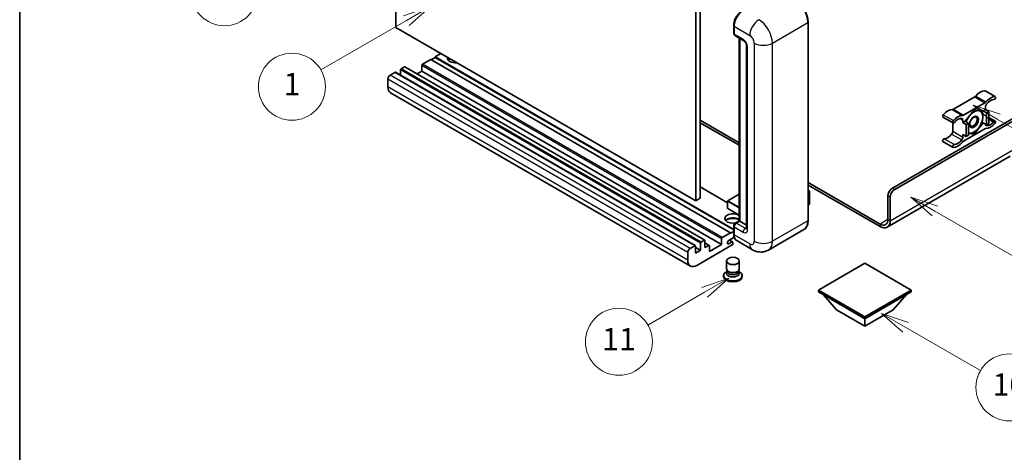
# Model space of a CAD drawing. Units: millimetres. Extents: x -16 to 7678, y 23 to 1147.
# Drawn here: x -16 to 337, y 573 to 728 of the extents above; entities that cross this region are included whole.
import ezdxf

# ---------------------------------------------------------------- set-up
doc = ezdxf.new("R2010")
doc.units = ezdxf.units.MM
for name, color, linetype, lineweight in [('Border (ISO)', 7, 'Continuous', 35), ('Symbol (TK)', 100, 'Continuous', 18), ('Visible (ISO)', 7, 'Continuous', 35), ('Visible Narrow (ISO)', 7, 'Continuous', 25)]:
    doc.layers.add(name, color=color, linetype=linetype, lineweight=lineweight)
doc.styles.add('Note Text (TK2)', font='MS PGothic.ttf')

# ---------------------------------------------------------------- blocks, each defined once
blk = doc.blocks.new('図面枠 tk図枠')
at = {"layer": 'Border (ISO)'}
blk.add_line((14.5, 289), (14.5, 8), dxfattribs=at)
blk = doc.blocks.new('バルーン4')
at = {"layer": 'Symbol (TK)', "color": 100}
for p, q in [((43.431, 192.726), (41.015, 191.909)), ((41.265, 191.476), (43.431, 192.726)), ((41.515, 191.043), (43.431, 192.726)), ((41.265, 191.476), (35.44, 188.112))]:
    blk.add_line(p, q, dxfattribs=at)
at = {"layer": 'Symbol (TK)'}
blk.add_circle((32.842, 186.612), 3, dxfattribs=at)
at = {"layer": 'Symbol (TK)', "color": 7, "insert": (32.842, 186.607), "char_height": 2, "attachment_point": 5, "style": 'Note Text (TK2)'}
blk.add_mtext('8', dxfattribs=at)
blk = doc.blocks.new('バルーン5')
at = {"layer": 'Symbol (TK)', "color": 100}
for p, q in [((93.876, 156.612), (91.711, 157.862)), ((94.126, 157.045), (91.711, 157.862)), ((91.711, 157.862), (93.626, 156.179)), ((93.876, 156.612), (100.574, 152.745))]:
    blk.add_line(p, q, dxfattribs=at)
at = {"layer": 'Symbol (TK)'}
blk.add_circle((103.172, 151.245), 3, dxfattribs=at)
at = {"layer": 'Symbol (TK)', "color": 7, "insert": (103.172, 151.233), "char_height": 2, "attachment_point": 5, "style": 'Note Text (TK2)'}
blk.add_mtext('10', dxfattribs=at)
blk = doc.blocks.new('バルーン8')
at = {"layer": 'Symbol (TK)', "color": 100}
for p, q in [((78.025, 161.005), (75.61, 160.188)), ((75.86, 159.755), (78.025, 161.005)), ((76.11, 159.322), (78.025, 161.005)), ((75.86, 159.755), (70.783, 156.824))]:
    blk.add_line(p, q, dxfattribs=at)
at = {"layer": 'Symbol (TK)'}
blk.add_circle((68.185, 155.324), 3, dxfattribs=at)
at = {"layer": 'Symbol (TK)', "color": 7, "insert": (68.185, 155.3), "char_height": 2, "attachment_point": 5, "style": 'Note Text (TK2)'}
blk.add_mtext('11', dxfattribs=at)
blk = doc.blocks.new('バルーン13')
at = {"layer": 'Symbol (TK)', "color": 100}
for p, q in [((51.312, 185.321), (48.897, 184.504)), ((49.147, 184.071), (51.312, 185.321)), ((49.397, 183.638), (51.312, 185.321)), ((49.147, 184.071), (41.49, 179.65))]:
    blk.add_line(p, q, dxfattribs=at)
at = {"layer": 'Symbol (TK)'}
blk.add_circle((38.892, 178.15), 3, dxfattribs=at)
at = {"layer": 'Symbol (TK)', "color": 7, "insert": (38.892, 178.126), "char_height": 2, "attachment_point": 5, "style": 'Note Text (TK2)'}
blk.add_mtext('1', dxfattribs=at)
blk = doc.blocks.new('バルーン14')
at = {"layer": 'Symbol (TK)', "color": 100}
for p, q in [((96.492, 167.021), (94.327, 168.271)), ((96.742, 167.454), (94.327, 168.271)), ((94.327, 168.271), (96.242, 166.588)), ((96.492, 167.021), (103.968, 162.704))]:
    blk.add_line(p, q, dxfattribs=at)
at = {"layer": 'Symbol (TK)'}
blk.add_circle((106.567, 161.204), 3, dxfattribs=at)
at = {"layer": 'Symbol (TK)', "color": 7, "insert": (106.567, 161.186), "char_height": 2, "attachment_point": 5, "style": 'Note Text (TK2)'}
blk.add_mtext('7', dxfattribs=at)
blk = doc.blocks.new('バルーン15')
at = {"layer": 'Symbol (TK)', "color": 100}
for p, q in [((102.08, 175.254), (99.915, 176.504)), ((102.33, 175.687), (99.915, 176.504)), ((99.915, 176.504), (101.83, 174.821)), ((102.08, 175.254), (119.959, 164.932))]:
    blk.add_line(p, q, dxfattribs=at)
at = {"layer": 'Symbol (TK)'}
blk.add_circle((122.557, 163.432), 3, dxfattribs=at)
at = {"layer": 'Symbol (TK)', "color": 7, "insert": (122.557, 163.426), "char_height": 2, "attachment_point": 5, "style": 'Note Text (TK2)'}
blk.add_mtext('16', dxfattribs=at)

msp = doc.modelspace()

# ---------------------------------------------------------------- linework, layer by layer
at = {"layer": 'Visible (ISO)'}
for p, q in [((118.451, 725.075), (118.451, 797.8599)), ((225.9313, 735.8061), (225.9313, 663.0213)), ((227.5475, 736.7393), (227.5475, 663.9544)), ((266.219, 656.0228), (266.219, 726.9413)), ((225.9313, 663.0213), (118.451, 725.075)), ((239.5453, 723.0688), (239.5453, 725.8682)), ((239.6693, 725.5416), (239.6693, 722.7422)), ((239.906, 722.219), (243.1385, 720.3527)), ((241.5656, 655.8611), (241.5656, 721.2609)), ((241.6896, 721.1892), (241.6896, 655.7895)), ((244.1833, 718.5431), (244.1833, 653.2233)), ((130.9769, 713.6441), (127.9869, 711.9178)), ((238.4572, 651.5903), (130.9769, 713.6441)), ((132.5932, 714.3906), (131.1386, 713.5508)), ((134.6135, 715.7436), (132.5932, 714.5772)), ((239.5453, 652.8284), (132.5932, 714.5772)), ((132.5932, 714.5772), (132.5932, 714.3906)), ((239.5453, 652.6418), (132.5932, 714.3906)), ((120.1481, 709.9115), (120.1481, 707.9746)), ((121.5219, 710.9846), (120.3905, 710.3314)), ((229.1736, 648.9479), (121.6933, 711.0016)), ((127.7444, 709.445), (126.067, 708.4765)), ((127.7444, 711.4979), (127.7444, 709.445)), ((235.2247, 647.3912), (127.7444, 709.445)), ((115.6226, 706.6455), (115.6226, 703.8461)), ((118.1278, 709.025), (116.4307, 708.0453)), ((225.7794, 646.9883), (118.2992, 709.042)), ((329.6566, 702.4271), (333.2932, 700.3275)), ((224.0496, 639.6997), (116.5694, 701.7534)), ((325.9344, 700.229), (318.2612, 695.799)), ((321.8978, 693.6994), (329.5709, 698.1295)), ((325.7343, 695.5412), (322.515, 691.5363)), ((328.9537, 695.2536), (325.7343, 695.5412)), ((329.7749, 695.7278), (328.9537, 695.2536)), ((328.9537, 695.2536), (330.1659, 694.5538)), ((329.7749, 696.631), (329.7749, 695.7278)), ((329.7749, 695.7278), (330.9871, 695.028)), ((227.5475, 691.9486), (241.5656, 683.8553)), ((296.4399, 667.5703), (343.7151, 694.8647)), ((297.248, 667.1038), (344.3211, 694.2815)), ((314.539, 693.0391), (318.1755, 690.9395)), ((321.6937, 691.0621), (321.6937, 691.9653)), ((330.1659, 694.5538), (330.9871, 695.028)), ((330.1659, 690.2614), (330.1659, 694.5538)), ((330.9871, 695.028), (330.9871, 690.7355)), ((330.9871, 692.8893), (333.2932, 691.558)), ((227.5475, 691.0155), (241.5656, 682.9221)), ((318.0572, 691.0079), (318.0572, 687.966)), ((322.515, 691.5363), (321.6937, 691.0621)), ((321.6937, 691.0621), (322.9059, 690.3623)), ((329.5709, 688.7981), (321.8978, 684.368)), ((322.515, 691.5363), (323.7272, 690.8364)), ((322.9059, 690.3623), (323.7272, 690.8364)), ((322.9059, 686.0698), (322.9059, 690.3623)), ((323.7272, 690.8364), (323.7272, 686.544)), ((325.7343, 686.9563), (328.9537, 690.9612)), ((328.5319, 691.2047), (328.9537, 690.9612)), ((328.9537, 690.9612), (330.1659, 690.2614)), ((330.9871, 690.7355), (330.1659, 690.2614)), ((321.6937, 686.7697), (322.9059, 686.0698)), ((321.6937, 685.8665), (321.6937, 686.7697)), ((323.7272, 686.544), (322.9059, 686.0698)), ((323.7272, 687.1356), (325.7343, 686.9563)), ((325.246, 687.2382), (325.7343, 686.9563)), ((314.539, 684.2695), (318.1755, 682.17)), ((338.6643, 679.0116), (294.5667, 653.5518)), ((237.3731, 662.3168), (227.5475, 667.9896)), ((266.219, 669.6216), (291.9952, 654.7397)), ((266.219, 668.6885), (291.9952, 653.8065)), ((227.5475, 663.9544), (225.9313, 663.0213)), ((241.5656, 665.4611), (237.4303, 663.0736)), ((266.219, 666.7675), (266.6941, 666.4932)), ((266.6606, 666.4739), (266.219, 666.219)), ((266.6606, 666.4739), (266.6941, 666.4932)), ((266.6941, 666.4932), (266.6941, 661.8549)), ((294.8237, 656.3727), (294.8237, 664.7709)), ((295.6318, 655.9061), (295.6318, 664.3044)), ((237.3731, 662.9746), (237.3731, 660.3619)), ((241.5656, 657.8754), (237.4303, 660.2629)), ((266.6606, 661.8082), (266.219, 661.5533)), ((239.5453, 651.2171), (239.5453, 654.0165)), ((239.6693, 653.6899), (239.6693, 650.8905)), ((240.1326, 655.0338), (241.5656, 655.8611)), ((241.6896, 655.7895), (240.4775, 655.0896)), ((241.6492, 655.8128), (241.5656, 655.8611)), ((241.6492, 655.8128), (241.6896, 655.7895)), ((241.6896, 655.7895), (244.1833, 654.3497)), ((264.7152, 652.7671), (251.9873, 645.4186)), ((235.2247, 647.3912), (235.2247, 649.4441)), ((235.4671, 649.864), (238.4572, 651.5903)), ((239.765, 650.0126), (237.7501, 648.8492)), ((238.4572, 651.4037), (239.5453, 652.0319)), ((238.4572, 651.5903), (238.4572, 651.4037)), ((223.911, 645.9915), (225.608, 646.9713)), ((225.8505, 646.8313), (225.8505, 644.3119)), ((227.6283, 645.3383), (225.8505, 646.3648)), ((239.0228, 647.2512), (226.3353, 639.9261)), ((227.6283, 645.3383), (227.6283, 647.8578)), ((227.8708, 648.2777), (229.0021, 648.9309)), ((229.2446, 648.7909), (229.2446, 646.2715)), ((230.7898, 647.0816), (229.2446, 647.9737)), ((229.2446, 646.2715), (230.6184, 647.0646)), ((230.8608, 644.8717), (235.2247, 647.3912)), ((230.8608, 646.9246), (230.8608, 644.8717)), ((237.7501, 647.6828), (238.8612, 648.3244)), ((239.1469, 648.3527), (238.0184, 649.0042)), ((239.2653, 648.0911), (239.2653, 647.6712)), ((246.273, 645.5318), (240.6161, 648.7978)), ((223.1028, 641.7924), (223.1028, 644.5918)), ((225.8505, 644.3119), (227.6283, 645.3383)), ((236.9796, 638.678), (236.9796, 641.5124)), ((241.551, 638.678), (241.551, 641.5124)), ((286.5404, 640.7193), (269.8931, 631.1079)), ((303.1877, 631.1079), (286.5404, 640.7193)), ((235.951, 636.2869), (235.951, 635.9136)), ((237.2556, 637.8327), (236.9217, 637.6399)), ((237.2796, 637.8761), (237.0871, 637.5266)), ((237.2796, 637.6982), (237.2796, 638.0245)), ((237.8612, 637.6224), (237.649, 637.7449)), ((240.6694, 637.6224), (240.8815, 637.7449)), ((241.251, 637.6982), (241.251, 638.0245)), ((241.251, 637.8761), (241.4435, 637.5266)), ((241.2749, 637.8327), (241.6088, 637.6399)), ((242.5796, 636.2869), (242.5796, 635.9136)), ((269.8931, 631.1079), (269.8931, 630.4547)), ((269.8931, 631.1079), (286.5404, 621.4966)), ((269.8931, 630.4547), (286.5404, 620.8434)), ((276.4389, 624.0161), (271.5576, 629.4938)), ((286.5404, 621.4966), (303.1877, 631.1079)), ((286.5404, 620.8434), (303.1877, 630.4547)), ((296.6419, 624.0161), (301.5232, 629.4938)), ((303.1877, 631.1079), (303.1877, 630.4547)), ((276.4389, 624.0161), (286.5404, 618.184)), ((286.5404, 618.184), (296.6419, 624.0161)), ((286.5404, 621.4966), (286.5404, 620.8434)), ((286.5404, 618.184), (286.5404, 620.8434))]:
    msp.add_line(p, q, dxfattribs=at)
for centre, start, end in [((237.4874, 662.9746), 120, 180), ((237.4874, 660.3619), 180, 240)]:
    msp.add_arc(centre, 0.1143, start, end, dxfattribs=at)
for centre, major_axis, start_param, end_param in [((242.9018, 727.4079), (-2.2857, -3.959), 3.92699082, 5.49778714), ((240.4775, 723.2088), (-0.5714, -0.9897), 5.49778714, 6.28318531), ((139.8663, 714.1107), (-2.9143, 0), 6.12666207, 8.01050487), ((139.8663, 712.6643), (2.9143, 0), 2.33658539, 2.69731031), ((139.8663, 711.7778), (-4, 0), 5.20803544, 5.35075369), ((120.3905, 710.0515), (-0.1714, -0.2969), 3.92699082, 5.49778714), ((121.5219, 710.7047), (0.1714, 0.2969), 0, 0.78539816), ((127.9869, 711.6378), (-0.1714, -0.2969), 3.92699082, 5.49778714), ((116.4307, 707.1121), (-0.5714, -0.9897), 3.92699082, 5.49778714), ((118.1278, 708.7451), (0.1714, 0.2969), 0, 0.78539816), ((118.8551, 705.7124), (-2.2857, -3.959), 5.49778714, 6.28318531), ((327.9567, 697.7399), (2.5821, 4.4724), 0.3348503, 1.25603492), ((329.3709, 701.9322), (0.2857, 0.4949), 0, 0.3348503), ((325.9344, 701.1622), (-0.5714, -0.9897), 0.78539816, 1.25603492), ((331.5932, 695.6403), (2.5821, 4.4724), 0.3348503, 1.25603492), ((331.5932, 695.6403), (2.0107, 3.4827), 0.3348503, 1.30470435), ((333.0074, 699.8327), (0.2857, 0.4949), 3.47644296, 6.61803561), ((316.2389, 690.9746), (2.5821, 4.4724), 0.3147614, 1.23594602), ((318.2612, 696.7321), (-0.5714, -0.9897), 0.3147614, 0.78539816), ((325.6535, 691.2954), (2.2286, 3.86), 0.26179939, 1.14412614), ((325.6535, 691.2954), (2.2286, 3.86), 5.49778714, 6.54498469), ((329.5709, 699.0626), (0.5714, 0.9897), 3.92699082, 4.39762758), ((330.5831, 697.0976), (-0.5714, -0.9897), 4.44629701, 5.49778714), ((314.8247, 693.534), (-0.2857, -0.4949), 4.37753868, 6.28318531), ((318.4612, 691.4344), (-0.2857, -0.4949), 4.37753868, 7.51913133), ((319.8755, 688.8751), (2.5821, 4.4724), 0.3147614, 1.23594602), ((319.8755, 688.8751), (2.0107, 3.4827), 0.26609197, 1.23594602), ((320.8856, 691.4988), (0.5714, 0.9897), 5.49778714, 6.54927728), ((321.8978, 694.6325), (-0.5714, -0.9897), 0.3147614, 0.78539816), ((325.6535, 691.2954), (-2.2286, -3.86), 4.61546039, 5.02261486), ((325.6535, 691.2954), (2.2286, 3.86), 4.45058959, 5.49778714), ((333.0074, 691.0631), (0.2857, 0.4949), 4.37753868, 7.51913133), ((325.6535, 691.2954), (-2.2286, -3.86), 0.26179939, 1.30899694), ((329.5709, 687.865), (0.5714, 0.9897), 0.3147614, 0.78539816), ((330.5831, 690.9987), (-0.5714, -0.9897), 5.54738288, 6.54927728), ((331.5932, 693.6224), (-2.5821, -4.4724), 0.3147614, 1.23594602), ((331.5932, 693.6224), (-2.0107, -3.4827), 0.26609197, 1.23594602), ((314.8247, 684.7644), (0.2857, 0.4949), 0.3348503, 3.14159265), ((316.2389, 688.9567), (-2.0107, -3.4827), 0.3348503, 1.30470435), ((317.2491, 687.4995), (-0.5714, -0.9897), 1.30470435, 2.35619449), ((319.8755, 686.8572), (-2.0107, -3.4827), 0.3348503, 1.30470435), ((320.8856, 685.3999), (0.5714, 0.9897), 4.44629701, 5.49778714), ((325.6535, 691.2954), (-2.2286, -3.86), 0.12781036, 0.26179939), ((318.4612, 682.6648), (-0.2857, -0.4949), 3.47644296, 6.61803561), ((319.8755, 686.8572), (-2.5821, -4.4724), 0.3348503, 1.25603492), ((321.8978, 683.4349), (-0.5714, -0.9897), 3.92699082, 4.39762758), ((296.4399, 665.7041), (-1.1429, -1.9795), 3.92699082, 5.49778714), ((297.248, 665.2375), (1.1429, 1.9795), 0.78539816, 2.35619449), ((266.5798, 661.8549), (0.1143, 0), 5.49778714, 6.28318531), ((239.2653, 656.7226), (-2.9143, 0), 3.80270382, 8.23711107), ((239.2653, 655.2762), (2.9143, 0), 0.66111116, 2.69731031), ((239.2653, 654.3898), (-4, 0), 4.09970042, 5.35075369), ((291.9952, 658.0057), (2, -3.4641), 5.49778714, 7.06858347), ((240.4775, 654.1565), (-0.5714, -0.9897), 3.92699082, 5.49778714), ((291.9952, 658.0057), (2.5714, -4.4538), 5.49778714, 7.06858347), ((235.4671, 649.5841), (0.1714, 0.2969), 0.78539816, 2.35619449), ((242.9018, 652.7568), (-2.2857, -3.959), 5.49778714, 6.28318531), ((223.911, 645.0584), (0.5714, 0.9897), 0.78539816, 2.35619449), ((225.608, 646.6914), (0.1714, 0.2969), 5.49778714, 7.06858347), ((227.8708, 647.9978), (0.1714, 0.2969), 0.78539816, 2.35619449), ((229.0021, 648.651), (0.1714, 0.2969), 5.49778714, 7.06858347), ((230.6184, 646.7847), (0.1714, 0.2969), 5.49778714, 7.06858347), ((237.7501, 648.266), (-0.3571, -0.6186), 3.92699082, 7.06858347), ((238.8612, 647.8578), (0.2857, 0.4949), 5.49778714, 7.06858347), ((239.0228, 647.5312), (-0.1714, -0.2969), 0.78539816, 2.35619449), ((226.3353, 643.6587), (-2.2857, -3.959), 5.49778714, 7.06858347), ((239.2653, 638.678), (2.2857, 0), 3.14159264, 6.28318531), ((239.2653, 636.2869), (3.3143, 0), 2.35619449, 7.06858347), ((239.2653, 635.9136), (-3.3143, 0), 0, 3.14159265), ((239.2653, 637.1267), (-2.2857, 0), 5.97529822, 9.73266505), ((239.2653, 637.6982), (-1.9857, 0), 0, 3.14159265), ((239.2653, 638.4331), (-1.9857, 0), 0.78539816, 2.35619449)]:
    msp.add_ellipse(centre, major_axis=major_axis, ratio=0.57735027, start_param=start_param, end_param=end_param, dxfattribs=at)
for centre, major_axis in [((325.6535, 691.2954), (-1.1428, -1.9794)), ((325.4767, 691.3975), (-0.9263, -1.6044)), ((239.2653, 641.5124), (-2.2857, 0))]:
    msp.add_ellipse(centre, major_axis=major_axis, ratio=0.57735027, dxfattribs=at)
for points, knots in [([(266.219, 726.9413), (266.219, 727.5291), (266.1387, 728.1572), (265.8285, 729.4385), (265.5987, 730.0916), (265.0119, 731.3628), (264.6551, 731.9809), (263.8475, 733.1247), (263.3969, 733.6503), (262.4423, 734.5595), (261.9385, 734.9432), (261.4295, 735.2371)], [1.57079633, 1.57079633, 1.57079633, 1.57079633, 1.88495559, 1.88495559, 2.19911486, 2.19911486, 2.51327412, 2.51327412, 2.82743339, 2.82743339, 3.14159265, 3.14159265, 3.14159265, 3.14159265]), ([(239.5453, 725.8682), (239.5453, 726.241), (239.5961, 726.6372), (239.7912, 727.4431), (239.9355, 727.8528), (240.3034, 728.6499), (240.527, 729.0372), (241.0333, 729.7543), (241.316, 730.0841), (241.9164, 730.6561), (242.2341, 730.8982), (242.5569, 731.0846)], [3.14159265, 3.14159265, 3.14159265, 3.14159265, 3.45575192, 3.45575192, 3.76991118, 3.76991118, 4.08407045, 4.08407045, 4.39822972, 4.39822972, 4.71238898, 4.71238898, 4.71238898, 4.71238898]), ([(239.6726, 722.6609), (239.6582, 722.6794), (239.6452, 722.6985), (239.6119, 722.7548), (239.5949, 722.793), (239.5688, 722.8706), (239.5597, 722.91), (239.5479, 722.9892), (239.5453, 723.029), (239.5453, 723.0688)], [2.585890368, 2.585890368, 2.585890368, 2.585890368, 2.670353756, 2.670353756, 2.827433388, 2.827433388, 2.984513021, 2.984513021, 3.141592654, 3.141592654, 3.141592654, 3.141592654]), ([(243.1385, 720.3527), (243.1908, 720.3225), (243.2522, 720.2806), (243.3876, 720.1696), (243.4623, 720.0987), (243.6146, 719.9301), (243.6921, 719.8309), (243.8377, 719.6138), (243.9053, 719.4955), (244.0199, 719.2564), (244.067, 719.1357), (244.1358, 718.911), (244.1585, 718.8067), (244.1797, 718.6505), (244.1833, 718.5922), (244.1833, 718.5431)], [3.14159265, 3.14159265, 3.14159265, 3.14159265, 3.34831632, 3.34831632, 3.57177779, 3.57177779, 3.8108324, 3.8108324, 4.05880671, 4.05880671, 4.30647121, 4.30647121, 4.54413512, 4.54413512, 4.71238898, 4.71238898, 4.71238898, 4.71238898]), ([(239.5453, 654.0165), (239.5453, 654.0962), (239.5559, 654.176), (239.5941, 654.3338), (239.6217, 654.4117), (239.6912, 654.5621), (239.733, 654.6346), (239.8286, 654.77), (239.8823, 654.8328), (239.9998, 654.9448), (240.0636, 654.994), (240.1326, 655.0338)], [3.14159265, 3.14159265, 3.14159265, 3.14159265, 3.45575192, 3.45575192, 3.76991118, 3.76991118, 4.08407045, 4.08407045, 4.39822972, 4.39822972, 4.71238898, 4.71238898, 4.71238898, 4.71238898]), ([(244.1833, 653.2233), (244.1833, 653.1774), (244.1801, 653.1395), (244.1717, 653.083), (244.1665, 653.0645), (244.1626, 653.0528), (244.1618, 653.0511), (244.1618, 653.0511)], [4.71238898, 4.71238898, 4.71238898, 4.71238898, 4.869468613, 4.869468613, 5.026548246, 5.026548246, 5.092877496, 5.092877496, 5.092877496, 5.092877496]), ([(264.7152, 652.7671), (264.9097, 652.8794), (265.0887, 653.0182), (265.4095, 653.3428), (265.5512, 653.5284), (265.7942, 653.9389), (265.8957, 654.1638), (266.0577, 654.6462), (266.1184, 654.9037), (266.199, 655.445), (266.219, 655.7289), (266.219, 656.0228)], [0.785398163, 0.785398163, 0.785398163, 0.785398163, 0.942477796, 0.942477796, 1.099557429, 1.099557429, 1.256637061, 1.256637061, 1.413716694, 1.413716694, 1.570796327, 1.570796327, 1.570796327, 1.570796327]), ([(239.7858, 649.9649), (239.7542, 650.0353), (239.7258, 650.1083), (239.6483, 650.3391), (239.6094, 650.5043), (239.5579, 650.8501), (239.5453, 651.0307), (239.5453, 651.2171)], [2.75148435, 2.75148435, 2.75148435, 2.75148435, 2.827433388, 2.827433388, 2.984513021, 2.984513021, 3.141592654, 3.141592654, 3.141592654, 3.141592654]), ([(251.9873, 645.4186), (251.5684, 645.1768), (251.1164, 644.994), (250.2148, 644.7582), (249.7662, 644.7041), (248.9192, 644.6947), (248.5205, 644.7385), (247.784, 644.8874), (247.4457, 644.9923), (246.8224, 645.2382), (246.5371, 645.3793), (246.273, 645.5318)], [5.497787144, 5.497787144, 5.497787144, 5.497787144, 5.654866776, 5.654866776, 5.811946409, 5.811946409, 5.969026042, 5.969026042, 6.126105675, 6.126105675, 6.283185307, 6.283185307, 6.283185307, 6.283185307])]:
    msp.add_open_spline(points, degree=3, knots=knots, dxfattribs=at)
for points, weights in [([(326.1893, 695.5005), (326.7744, 695.3975), (327.2294, 695.3569)], [1.01800238819, 1.02327901516, 1]), ([(327.2294, 695.3569), (327.6844, 695.3163), (328.0613, 695.3333)], [1, 1.02327901516, 1.01800238819]), ([(328.5428, 695.2903), (328.8052, 694.0589), (328.8052, 693.115)], [1.00244138127, 1.03669215065, 1]), ([(328.8052, 693.115), (328.8052, 692.1399), (328.5237, 691.1764)], [1, 1.0379548493, 1]), ([(327.2294, 689.0535), (326.498, 688.1437), (325.372, 687.2557)], [1, 1.0379548493, 1]), ([(328.5237, 691.1764), (327.9607, 689.9634), (327.2294, 689.0535)], [1, 1.0379548493, 1]), ([(324.0777, 687.2339), (323.91, 687.2489), (323.7272, 687.272)], [1, 1.0084565982, 1.01314482137]), ([(325.372, 687.2557), (324.809, 687.1686), (324.0777, 687.2339)], [1, 1.0379548493, 1])]:
    msp.add_rational_spline(points, weights, degree=2, dxfattribs=at)
at = {"layer": 'Visible Narrow (ISO)'}
for p, q in [((239.6289, 722.9521), (239.6289, 725.7516)), ((239.6289, 725.7516), (239.6732, 725.726)), ((239.6693, 725.5416), (245.3262, 722.2756)), ((253.4074, 719.4762), (266.1353, 726.8247)), ((266.1353, 726.8247), (266.1353, 655.9061)), ((239.6289, 722.9521), (239.6693, 722.9288)), ((242.9018, 720.8759), (239.6693, 722.7422)), ((241.6492, 655.8128), (241.6492, 721.2126)), ((244.5181, 652.7568), (244.5181, 718.0765)), ((246.9424, 719.4762), (246.9424, 648.5576)), ((253.4074, 648.5576), (253.4074, 719.4762)), ((227.6283, 647.8578), (120.1481, 709.9115)), ((227.8708, 648.2777), (120.3905, 710.3314)), ((229.0021, 648.9309), (121.5219, 710.9846)), ((235.2247, 649.4441), (127.7444, 711.4979)), ((235.4671, 649.864), (127.9869, 711.9178)), ((223.1028, 644.5918), (115.6226, 706.6455)), ((223.911, 645.9915), (116.4307, 708.0453)), ((225.608, 646.9713), (118.1278, 709.025)), ((223.1028, 641.7924), (115.6226, 703.8461)), ((329.5468, 702.4538), (333.1834, 700.3543)), ((325.9344, 700.229), (329.5709, 698.1295)), ((326.3008, 700.5421), (329.9373, 698.4425)), ((317.8948, 695.6889), (321.5313, 693.5893)), ((318.2612, 695.799), (321.8978, 693.6994)), ((314.6487, 693.8524), (318.2853, 691.7528)), ((320.7575, 692.5059), (321.6937, 691.9653)), ((330.9871, 692.4464), (332.8315, 691.3815)), ((329.8815, 690.1306), (330.182, 689.9571)), ((315.0006, 685.286), (318.6372, 683.1864)), ((317.6501, 686.9209), (321.2867, 684.8213)), ((318.0572, 687.966), (321.6937, 685.8665)), ((295.6318, 655.9061), (340.0785, 681.5674)), ((237.3731, 662.2008), (227.5475, 667.8736)), ((297.248, 667.1038), (296.4399, 667.5703)), ((237.4874, 663.068), (241.5656, 665.4225)), ((266.219, 666.7289), (266.6606, 666.4739)), ((266.6606, 666.4739), (266.6606, 661.8082)), ((294.8237, 664.7709), (295.6318, 664.3044)), ((237.4066, 662.928), (241.5656, 660.5268)), ((237.4066, 660.3152), (237.4066, 662.928)), ((241.5656, 657.914), (237.4066, 660.3152)), ((241.5656, 660.7134), (237.4874, 663.068)), ((294.8237, 656.3727), (291.9952, 654.7397)), ((294.8237, 656.3727), (295.6318, 655.9061)), ((239.6289, 651.1004), (239.6289, 653.8999)), ((239.6289, 653.8999), (239.683, 653.8686)), ((239.6693, 653.6899), (242.9018, 651.8236)), ((240.2754, 655.0196), (241.6492, 655.8128)), ((240.2754, 655.0196), (240.3295, 654.9884)), ((243.71, 653.2233), (240.4775, 655.0896)), ((243.71, 653.2233), (244.1833, 653.4966)), ((266.1353, 655.9061), (253.4074, 648.5576)), ((291.9952, 654.7397), (291.9952, 653.8065)), ((239.6289, 651.1004), (239.6693, 651.0771)), ((245.3262, 647.6245), (239.6693, 650.8905)), ((230.6184, 647.0646), (229.2446, 647.8578)), ((237.7501, 647.6828), (237.245, 647.9744)), ((238.8612, 648.3244), (237.8511, 648.9076))]:
    msp.add_line(p, q, dxfattribs=at)
for centre, major_axis, start_param, end_param in [((261.2866, 729.6241), (3.4286, -5.9385), 0.78539816, 2.35619449), ((242.6998, 727.5245), (2.1714, 3.761), 0.78539816, 2.35619449), ((248.5587, 724.1419), (2.2857, 3.959), 0.78539816, 2.35619449), ((248.5587, 722.2756), (-3.4286, 5.9385), 3.92699082, 5.49778714), ((265.9333, 726.9413), (0.2857, 0), 5.49778714, 6.28318531), ((239.831, 725.8682), (-0.2857, 0), 0, 0.78539816), ((239.831, 723.0688), (-0.2857, 0), 0, 0.78539816), ((240.2754, 723.3254), (0.4571, 0.7918), 2.35619449, 2.71318242), ((243.71, 721.3425), (-0.5714, -0.9897), 5.49778714, 6.28318531), ((242.9018, 719.0096), (-1.1429, 1.9795), 3.92699082, 5.49778714), ((245.3262, 720.4093), (1.1429, -1.9795), 0.78539816, 2.35619449), ((245.3262, 718.5431), (-1.1429, 0), 0, 0.78539816), ((250.1749, 721.3425), (4.5714, 0), 3.92699082, 5.49778714), ((237.4874, 662.9746), (-0.1143, 0), 0, 0.78539816), ((237.4874, 660.3619), (-0.1143, 0), 0, 0.78539816), ((237.4874, 662.9746), (0.0571, 0.099), 0.78539816, 2.35619449), ((237.4874, 660.3619), (-0.0571, -0.099), 5.49778714, 6.28318531), ((237.4874, 662.9746), (-0.0571, 0.099), 5.49778714, 6.28318531), ((239.831, 654.0165), (-0.2857, 0), 0, 0.78539816), ((240.2754, 654.2731), (0.4571, 0.7918), 0.78539816, 2.35619449), ((240.2754, 654.7863), (-0.1429, 0.2474), 5.49778714, 6.28318531), ((243.71, 652.2902), (-0.5714, -0.9897), 3.92699082, 5.49778714), ((242.9018, 653.6899), (1.1429, -1.9795), 5.49778714, 7.06858347), ((243.71, 654.1565), (0.5714, -0.9897), 5.49778714, 6.11527958), ((245.3262, 653.2233), (-1.1429, 0), 0, 0.78539816), ((261.2866, 658.7055), (3.4286, -5.9385), 0, 0.78539816), ((265.9333, 656.0228), (0.2857, 0), 5.49778714, 6.28318531), ((239.831, 651.2171), (-0.2857, 0), 0, 0.78539816), ((242.6998, 652.8734), (2.1714, 3.761), 2.35619449, 2.57820695), ((245.3262, 649.4908), (1.1429, -1.9795), 5.49778714, 7.06858347), ((248.5587, 649.4908), (-2.2857, -3.959), 5.49778714, 6.28318531), ((250.1749, 650.4239), (4.5714, 0), 3.92699082, 5.49778714), ((248.5587, 651.3571), (3.4286, -5.9385), 0, 0.78539816)]:
    msp.add_ellipse(centre, major_axis=major_axis, ratio=0.57735027, start_param=start_param, end_param=end_param, dxfattribs=at)

# ---------------------------------------------------------------- block references
at = {"xscale": 4, "yscale": 4, "zscale": 4}
msp.add_blockref('図面枠 tk図枠', (-74.316, -8.7205), dxfattribs=at)
at = {"layer": 'Symbol (TK)', "xscale": 4, "yscale": 4, "zscale": 4}
for name in ['バルーン4', 'バルーン13', 'バルーン15', 'バルーン14', 'バルーン8', 'バルーン5']:
    msp.add_blockref(name, (-74.316, -8.7205), dxfattribs=at)

doc.saveas('drawing.dxf')
